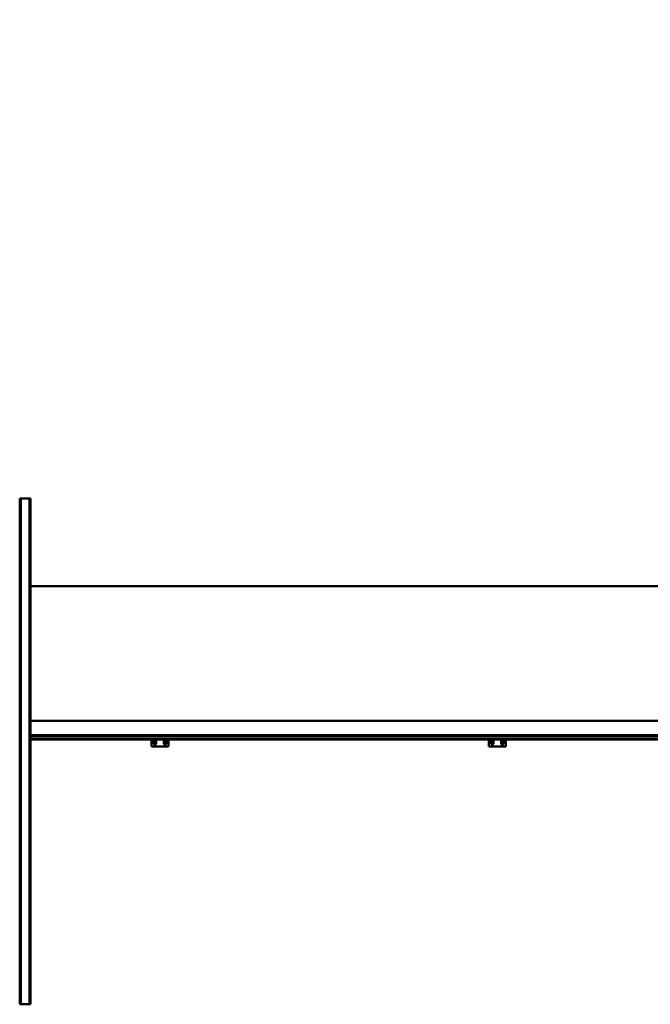
# Model space of a CAD drawing. Units: millimetres. Extents: x 0 to 24042, y 0 to 16800.
# Drawn here: x 4500 to 6370, y 2322 to 5241 of the extents above; entities that cross this region are included whole.
import ezdxf

# ---------------------------------------------------------------- set-up
doc = ezdxf.new("R2010")
doc.units = ezdxf.units.MM
doc.header["$MEASUREMENT"] = 0
doc.layers.add('(1) Shape lines', color=7, linetype='Continuous', lineweight=35)
doc.layers.add('(6) Dimensions', color=7, linetype='Continuous', lineweight=35)
doc.styles.add('Arial', font='ARIAL.TTF')
doc.dimstyles.new('Vertex Style', dxfattribs={"dimscale": 40, "dimtxt": 0.18, "dimasz": 3.6, "dimexe": 1.8, "dimexo": 0.0625, "dimgap": 1.7, "dimtad": 1, "dimdec": 1, "dimdsep": 46, "dimtxsty": 'Arial', "dimblk1": 'CLOSED', "dimblk2": 'CLOSED', "dimsah": 1, "dimcen": 0.09, "dimdle": 1.8, "dimclrd": 9, "dimclre": 9, "dimadec": 1, "dimazin": 2, "dimtfac": 0.65, "dimtdec": 4, "dimtmove": 0, "dimatfit": 3, "dimfxl": 0, "dimtolj": 1, "dimtzin": 0, "dimlwd": 25, "dimlwe": 25, "dimarcsym": 0})

# ---------------------------------------------------------------- blocks, each defined once
blk = doc.blocks.new('_Closed')
at = {"color": 0, "linetype": 'ByBlock', "lineweight": -2}
for p, q in [((-1, 0.166667), (0, 0)), ((-1, 0.166667), (-1, -0.166667)), ((0, 0), (-1, -0.166667)), ((0, 0), (-1, 0))]:
    blk.add_line(p, q, dxfattribs=at)
blk = doc.blocks.new('*D2286')
at = {"layer": '(6) Dimensions', "color": 9, "lineweight": 25}
for p, q in [((2617.1, 5057), (2617.1, 5647)), ((13720.9, 5057), (13720.9, 5647)), ((2761.1, 5575), (13576.9, 5575))]:
    blk.add_line(p, q, dxfattribs=at)
at = {"layer": 'Defpoints', "color": 0}
for p in [(13720.9, 5575), (2617.1, 4937), (13720.9, 4937)]:
    blk.add_point(p, dxfattribs=at)
at = {"layer": '(6) Dimensions', "color": 9, "lineweight": 25, "xscale": 144, "yscale": 144, "zscale": 144}
for p, rotation in [((2617.1, 5575), 180), ((13720.9, 5575), 360)]:
    blk.add_blockref('_Closed', p, dxfattribs=dict(at, rotation=rotation))
at = {"layer": '(6) Dimensions', "color": 0, "lineweight": 35, "insert": (8277.1, 5707.7), "char_height": 140, "attachment_point": 5, "style": 'Arial'}
blk.add_mtext('\\A1;22696', dxfattribs=at)
blk = doc.blocks.new('MACRO_11_530ca23c-0292-481d-b8dd-92f65bf1c7d7')
at = {"layer": '(1) Shape lines', "color": 7, "linetype": 'Continuous', "lineweight": 50, "ltscale": 120}
for p, q in [((9297.9, -710), (9297.9, 790)), ((9300.9, 790), (9297.9, 790)), ((9300.9, -710), (9300.9, 790)), ((9326.9, 790), (9300.9, 790)), ((9326.9, -710), (9326.9, 790)), ((9329.9, 790), (9326.9, 790)), ((9329.9, -710), (9329.9, 790)), ((6495.5, 5.1), (9297.9, 5.1)), ((6495.5, 3.7), (9297.9, 3.7)), ((7888.9, 26.1), (7888.9, 5.1)), ((7938.9, 26.1), (7888.9, 26.1)), ((7895.4, 5.1), (7895.4, 16.1)), ((7902.4, 16.1), (7902.4, 5.1)), ((7925.4, 5.1), (7925.4, 16.1)), ((7932.4, 16.1), (7932.4, 5.1)), ((7938.9, 5.1), (7938.9, 26.1)), ((8938.9, 26.1), (8888.9, 26.1)), ((8888.9, 26.1), (8888.9, 5.1)), ((8895.4, 5.1), (8895.4, 16.1)), ((8902.4, 16.1), (8902.4, 5.1)), ((8925.4, 5.1), (8925.4, 16.1)), ((8932.4, 16.1), (8932.4, 5.1)), ((8938.9, 5.1), (8938.9, 26.1)), ((6495.5, -4), (9297.9, -4)), ((6495.5, -4.9), (9297.9, -4.9)), ((6495.5, -5.9), (9297.9, -5.9)), ((9297.9, -7.9), (6727.9, -7.9)), ((3320, -50), (9297.9, -50)), ((9297.9, -450), (3320, -450)), ((9297.9, -710), (9300.9, -710)), ((9326.9, -710), (9300.9, -710)), ((9326.9, -710), (9329.9, -710))]:
    blk.add_line(p, q, dxfattribs=at)
for centre in [(7898.9, 16.1), (7928.9, 16.1), (8898.9, 16.1), (8928.9, 16.1)]:
    blk.add_arc(centre, 3.5, 0, 180, dxfattribs=at)

msp = doc.modelspace()

# ---------------------------------------------------------------- block references
at = {"color": 7, "linetype": 'ByBlock', "rotation": 180}
msp.add_blockref('MACRO_11_530ca23c-0292-481d-b8dd-92f65bf1c7d7', (13830, 3112), dxfattribs=at)

# ---------------------------------------------------------------- dimensions: what is measured, and where the dimension line sits
at = {"layer": '(6) Dimensions', "color": 7, "lineweight": 35}
dim = msp.add_linear_dim(base=(13720.9, 5575), p1=(2617.1, 4937), p2=(13720.9, 4937), dimstyle='Vertex Style', override={"dimtxt": 3.5, "dimexo": 3, "dimgap": 1.53125, "dimdec": 0, "dimlfac": 2.043985, "dimtxsty": 'Arial', "dimcen": 0}, dxfattribs=at)
dim.commit()
dim.dimension.update_dxf_attribs({"geometry": '*D2286', "text_midpoint": (8277.1, 5575), "dimtype": 160})

doc.saveas('drawing.dxf')
